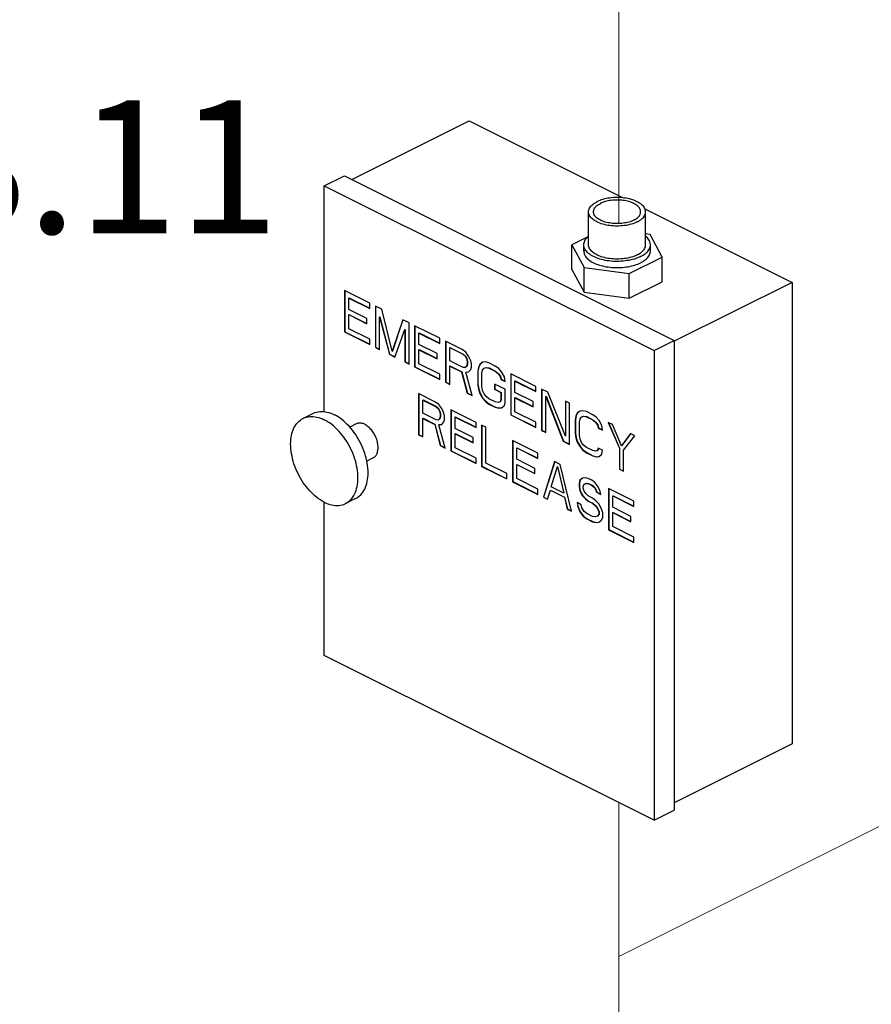
# Model space of a CAD drawing. Extents: x 4 to 166, y -20 to 154.
# Drawn here: x 41 to 52, y 57 to 70 of the extents above; entities that cross this region are included whole.
import ezdxf
from ezdxf.enums import TextEntityAlignment as Align

# ---------------------------------------------------------------- set-up
doc = ezdxf.new("R2010")
doc.units = 0
doc.header["$LTSCALE"] = 3
doc.header["$MEASUREMENT"] = 0
doc.layers.get('0').update_dxf_attribs({"linetype": 'CONTINUOUS'})
doc.layers.add('CEN', color=7, linetype='CONTINUOUS')
doc.layers.add('NOTES', color=7, linetype='CONTINUOUS')
doc.styles.get("Standard").update_dxf_attribs({"font": 'ARIAL.TTF'})

msp = doc.modelspace()

# ---------------------------------------------------------------- linework, layer by layer
at = {"color": 7}
for p, q in [((45.394, 68.063), (46.931, 68.831)), ((46.931, 68.831), (48.954, 67.82)), ((45.03, 67.98), (45.296, 68.112)), ((45.296, 68.112), (49.627, 65.947)), ((45.03, 65.01), (45.03, 67.98)), ((45.03, 67.98), (49.361, 65.814)), ((49.24, 67.677), (51.173, 66.71)), ((48.5, 67.204), (48.5, 67.637)), ((49.25, 67.204), (49.25, 67.637)), ((48.491, 67.307), (48.283, 67.203)), ((49.309, 67.34), (49.25, 67.348)), ((49.468, 67.044), (49.309, 67.34)), ((48.283, 66.878), (48.283, 67.203)), ((48.283, 67.203), (48.442, 66.906)), ((48.438, 67.123), (48.438, 67.204)), ((49.313, 67.123), (49.313, 67.204)), ((49.034, 66.827), (49.468, 67.044)), ((49.468, 66.719), (49.468, 67.044)), ((48.283, 66.878), (48.442, 66.582)), ((48.442, 66.582), (48.442, 66.906)), ((48.442, 66.906), (49.034, 66.827)), ((49.034, 66.502), (49.034, 66.827)), ((49.034, 66.502), (49.468, 66.719)), ((51.173, 66.71), (49.627, 65.937)), ((51.173, 66.71), (51.173, 60.648)), ((45.296, 66.602), (45.296, 66.061)), ((45.627, 66.436), (45.296, 66.602)), ((45.299, 66.6), (45.299, 66.063)), ((45.351, 66.505), (45.354, 66.507)), ((45.351, 66.356), (45.351, 66.505)), ((45.351, 66.505), (45.627, 66.367)), ((45.354, 66.507), (45.627, 66.371)), ((48.442, 66.582), (49.034, 66.502)), ((45.59, 66.236), (45.351, 66.356)), ((45.627, 66.367), (45.627, 66.436)), ((45.701, 66.4), (45.701, 65.858)), ((45.784, 66.358), (45.701, 66.4)), ((45.704, 66.398), (45.704, 65.86)), ((45.922, 65.805), (45.784, 66.358)), ((45.351, 66.287), (45.354, 66.288)), ((45.351, 66.102), (45.351, 66.287)), ((45.351, 66.287), (45.59, 66.167)), ((45.354, 66.288), (45.59, 66.17)), ((45.59, 66.167), (45.59, 66.236)), ((45.756, 66.257), (45.759, 66.259)), ((45.756, 65.831), (45.756, 66.257)), ((45.756, 66.257), (45.885, 65.766)), ((45.759, 66.259), (45.888, 65.768)), ((45.627, 65.964), (45.351, 66.102)), ((46.06, 66.22), (45.922, 65.805)), ((46.062, 66.219), (45.925, 65.807)), ((46.143, 66.179), (46.06, 66.22)), ((46.143, 65.637), (46.143, 66.179)), ((46.216, 66.142), (46.216, 65.6)), ((46.548, 65.976), (46.216, 66.142)), ((46.22, 66.14), (46.22, 65.602)), ((45.296, 66.061), (45.299, 66.063)), ((45.296, 66.061), (45.627, 65.895)), ((45.299, 66.063), (45.627, 65.899)), ((45.958, 65.729), (46.087, 66.091)), ((46.087, 66.091), (46.091, 66.093)), ((46.087, 66.091), (46.087, 65.665)), ((46.091, 66.093), (46.091, 65.667)), ((46.272, 66.045), (46.275, 66.047)), ((46.272, 65.895), (46.272, 66.045)), ((46.272, 66.045), (46.548, 65.907)), ((46.275, 66.047), (46.548, 65.91)), ((46.548, 65.907), (46.548, 65.976)), ((45.627, 65.895), (45.627, 65.964)), ((45.701, 65.858), (45.704, 65.86)), ((45.701, 65.858), (45.756, 65.831)), ((45.704, 65.86), (45.756, 65.834)), ((46.511, 65.776), (46.272, 65.895)), ((46.621, 65.939), (46.621, 65.398)), ((46.842, 65.829), (46.621, 65.939)), ((46.625, 65.937), (46.625, 65.4)), ((46.677, 65.854), (46.68, 65.856)), ((46.677, 65.681), (46.677, 65.854)), ((46.677, 65.854), (46.852, 65.767)), ((46.68, 65.856), (46.855, 65.768)), ((49.361, 65.814), (49.627, 65.947)), ((49.627, 65.947), (49.627, 59.776)), ((45.885, 65.766), (45.888, 65.768)), ((45.885, 65.766), (45.958, 65.729)), ((45.888, 65.768), (45.96, 65.732)), ((45.922, 65.805), (45.925, 65.807)), ((46.272, 65.826), (46.275, 65.828)), ((46.272, 65.642), (46.272, 65.826)), ((46.272, 65.826), (46.511, 65.707)), ((46.275, 65.828), (46.511, 65.71)), ((46.511, 65.707), (46.511, 65.776)), ((46.888, 65.794), (46.842, 65.829)), ((46.852, 65.767), (46.855, 65.768)), ((46.852, 65.767), (46.879, 65.741)), ((46.855, 65.768), (46.883, 65.743)), ((46.879, 65.741), (46.883, 65.743)), ((46.879, 65.741), (46.898, 65.709)), ((46.883, 65.743), (46.901, 65.711)), ((46.925, 65.741), (46.888, 65.794)), ((46.898, 65.709), (46.901, 65.711)), ((46.898, 65.709), (46.907, 65.67)), ((46.901, 65.711), (46.91, 65.672)), ((46.953, 65.681), (46.925, 65.741)), ((49.361, 65.814), (49.361, 59.644)), ((46.087, 65.665), (46.091, 65.667)), ((46.087, 65.665), (46.143, 65.637)), ((46.091, 65.667), (46.143, 65.641)), ((46.216, 65.6), (46.22, 65.602)), ((46.216, 65.6), (46.548, 65.435)), ((46.22, 65.602), (46.548, 65.438)), ((46.548, 65.504), (46.272, 65.642)), ((46.852, 65.594), (46.677, 65.681)), ((46.677, 65.612), (46.68, 65.614)), ((46.677, 65.37), (46.677, 65.612)), ((46.677, 65.612), (46.833, 65.534)), ((46.68, 65.614), (46.837, 65.536)), ((46.879, 65.591), (46.852, 65.594)), ((46.898, 65.605), (46.879, 65.591)), ((46.879, 65.591), (46.883, 65.593)), ((46.907, 65.635), (46.898, 65.605)), ((46.898, 65.605), (46.901, 65.607)), ((46.91, 65.637), (46.901, 65.607)), ((46.907, 65.67), (46.91, 65.672)), ((46.907, 65.67), (46.907, 65.635)), ((46.907, 65.635), (46.91, 65.637)), ((46.91, 65.672), (46.91, 65.637)), ((46.962, 65.642), (46.953, 65.681)), ((46.953, 65.566), (46.962, 65.596)), ((46.962, 65.596), (46.962, 65.642)), ((47.054, 65.596), (47.045, 65.543)), ((47.058, 65.598), (47.048, 65.545)), ((47.073, 65.633), (47.054, 65.596)), ((47.054, 65.596), (47.058, 65.598)), ((47.076, 65.635), (47.058, 65.598)), ((47.109, 65.661), (47.073, 65.633)), ((47.073, 65.633), (47.076, 65.635)), ((47.11, 65.66), (47.076, 65.635)), ((47.146, 65.665), (47.109, 65.661)), ((47.109, 65.557), (47.128, 65.582)), ((47.128, 65.582), (47.155, 65.592)), ((47.128, 65.582), (47.131, 65.584)), ((47.131, 65.584), (47.159, 65.593)), ((47.192, 65.654), (47.146, 65.665)), ((47.155, 65.592), (47.159, 65.593)), ((47.155, 65.592), (47.192, 65.585)), ((47.159, 65.593), (47.196, 65.586)), ((47.275, 65.612), (47.192, 65.654)), ((47.192, 65.585), (47.196, 65.586)), ((47.192, 65.585), (47.275, 65.543)), ((47.196, 65.586), (47.279, 65.545)), ((47.321, 65.578), (47.275, 65.612)), ((47.358, 65.536), (47.321, 65.578)), ((46.548, 65.435), (46.548, 65.504)), ((46.833, 65.534), (46.837, 65.536)), ((46.833, 65.534), (46.907, 65.255)), ((46.837, 65.536), (46.91, 65.257)), ((46.888, 65.529), (46.925, 65.534)), ((46.888, 65.529), (46.892, 65.531)), ((46.971, 65.223), (46.888, 65.529)), ((46.892, 65.531), (46.925, 65.535)), ((46.925, 65.534), (46.953, 65.566)), ((47.045, 65.543), (47.048, 65.545)), ((47.045, 65.543), (47.045, 65.37)), ((47.048, 65.545), (47.048, 65.372)), ((47.1, 65.516), (47.109, 65.557)), ((47.1, 65.343), (47.1, 65.516)), ((47.275, 65.543), (47.279, 65.545)), ((47.275, 65.543), (47.312, 65.513)), ((47.279, 65.545), (47.315, 65.515)), ((47.312, 65.513), (47.315, 65.515)), ((47.312, 65.513), (47.34, 65.476)), ((47.315, 65.515), (47.343, 65.478)), ((47.34, 65.476), (47.343, 65.478)), ((47.34, 65.476), (47.349, 65.437)), ((47.343, 65.478), (47.352, 65.439)), ((47.395, 65.472), (47.358, 65.536)), ((47.404, 65.41), (47.395, 65.472)), ((47.478, 65.511), (47.478, 64.97)), ((47.809, 65.345), (47.478, 65.511)), ((47.481, 65.509), (47.481, 64.972)), ((46.621, 65.398), (46.625, 65.4)), ((46.621, 65.398), (46.677, 65.37)), ((46.625, 65.4), (46.677, 65.374)), ((47.045, 65.37), (47.048, 65.372)), ((47.045, 65.37), (47.054, 65.308)), ((47.048, 65.372), (47.058, 65.31)), ((47.109, 65.292), (47.1, 65.343)), ((47.266, 65.375), (47.266, 65.306)), ((47.404, 65.306), (47.266, 65.375)), ((47.269, 65.373), (47.269, 65.308)), ((47.349, 65.437), (47.352, 65.439)), ((47.349, 65.437), (47.404, 65.41)), ((47.352, 65.439), (47.403, 65.414)), ((47.533, 65.414), (47.536, 65.416)), ((47.533, 65.265), (47.533, 65.414)), ((47.533, 65.414), (47.809, 65.276)), ((47.536, 65.416), (47.809, 65.28)), ((47.809, 65.276), (47.809, 65.345)), ((46.268, 65.25), (46.268, 64.709)), ((46.489, 65.139), (46.268, 65.25)), ((46.271, 65.248), (46.271, 64.71)), ((46.907, 65.255), (46.91, 65.257)), ((46.907, 65.255), (46.971, 65.223)), ((46.91, 65.257), (46.97, 65.227)), ((47.054, 65.308), (47.058, 65.31)), ((47.054, 65.308), (47.073, 65.253)), ((47.058, 65.31), (47.076, 65.255)), ((47.073, 65.253), (47.076, 65.255)), ((47.073, 65.253), (47.109, 65.188)), ((47.076, 65.255), (47.113, 65.19)), ((47.128, 65.248), (47.109, 65.292)), ((47.109, 65.188), (47.113, 65.19)), ((47.113, 65.19), (47.15, 65.149)), ((47.155, 65.212), (47.128, 65.248)), ((47.192, 65.182), (47.155, 65.212)), ((47.266, 65.306), (47.269, 65.308)), ((47.266, 65.306), (47.349, 65.265)), ((47.269, 65.308), (47.352, 65.266)), ((47.349, 65.265), (47.352, 65.266)), ((47.349, 65.265), (47.349, 65.172)), ((47.352, 65.266), (47.352, 65.174)), ((47.404, 65.133), (47.404, 65.306)), ((47.772, 65.145), (47.533, 65.265)), ((47.533, 65.196), (47.536, 65.197)), ((47.533, 65.011), (47.533, 65.196)), ((47.533, 65.196), (47.772, 65.076)), ((47.536, 65.197), (47.772, 65.079)), ((47.883, 65.308), (47.883, 64.767)), ((47.966, 65.267), (47.883, 65.308)), ((47.886, 65.307), (47.886, 64.769)), ((47.938, 65.212), (47.942, 65.214)), ((47.938, 64.74), (47.938, 65.212)), ((47.938, 65.212), (48.168, 64.625)), ((47.942, 65.214), (48.172, 64.626)), ((48.196, 64.691), (47.966, 65.267)), ((46.323, 65.165), (46.327, 65.166)), ((46.323, 64.992), (46.323, 65.165)), ((46.323, 65.165), (46.498, 65.077)), ((46.327, 65.166), (46.502, 65.079)), ((46.535, 65.105), (46.489, 65.139)), ((46.498, 65.077), (46.502, 65.079)), ((46.498, 65.077), (46.526, 65.052)), ((46.502, 65.079), (46.529, 65.054)), ((46.572, 65.052), (46.535, 65.105)), ((47.109, 65.188), (47.146, 65.147)), ((47.146, 65.147), (47.15, 65.149)), ((47.146, 65.147), (47.192, 65.112)), ((47.15, 65.149), (47.196, 65.114)), ((47.275, 65.14), (47.192, 65.182)), ((47.192, 65.112), (47.196, 65.114)), ((47.192, 65.112), (47.275, 65.071)), ((47.196, 65.114), (47.279, 65.073)), ((47.312, 65.133), (47.275, 65.14)), ((47.275, 65.071), (47.279, 65.073)), ((47.275, 65.071), (47.321, 65.06)), ((47.279, 65.073), (47.325, 65.061)), ((47.34, 65.142), (47.312, 65.133)), ((47.321, 65.06), (47.358, 65.064)), ((47.321, 65.06), (47.325, 65.061)), ((47.325, 65.061), (47.358, 65.065)), ((47.349, 65.172), (47.34, 65.142)), ((47.34, 65.142), (47.343, 65.144)), ((47.352, 65.174), (47.343, 65.144)), ((47.349, 65.172), (47.352, 65.174)), ((47.358, 65.064), (47.395, 65.092)), ((47.395, 65.092), (47.404, 65.133)), ((47.772, 65.076), (47.772, 65.145)), ((48.196, 65.152), (48.196, 64.691)), ((48.251, 65.124), (48.196, 65.152)), ((48.199, 65.15), (48.199, 64.693)), ((48.251, 64.583), (48.251, 65.124)), ((44.883, 64.989), (44.751, 64.923)), ((46.498, 64.905), (46.323, 64.992)), ((46.526, 65.052), (46.529, 65.054)), ((46.526, 65.052), (46.544, 65.02)), ((46.529, 65.054), (46.548, 65.021)), ((46.544, 65.02), (46.548, 65.021)), ((46.544, 65.02), (46.553, 64.981)), ((46.553, 64.946), (46.544, 64.916)), ((46.548, 65.021), (46.557, 64.982)), ((46.557, 64.948), (46.548, 64.918)), ((46.553, 64.981), (46.557, 64.982)), ((46.553, 64.981), (46.553, 64.946)), ((46.553, 64.946), (46.557, 64.948)), ((46.557, 64.982), (46.557, 64.948)), ((46.599, 64.992), (46.572, 65.052)), ((46.608, 64.953), (46.599, 64.992)), ((46.608, 64.907), (46.608, 64.953)), ((46.691, 65.038), (46.691, 64.497)), ((47.023, 64.872), (46.691, 65.038)), ((46.695, 65.036), (46.695, 64.499)), ((46.747, 64.941), (46.75, 64.943)), ((46.747, 64.792), (46.747, 64.941)), ((46.747, 64.941), (47.023, 64.803)), ((46.75, 64.943), (47.023, 64.807)), ((47.478, 64.97), (47.481, 64.972)), ((47.478, 64.97), (47.809, 64.804)), ((47.481, 64.972), (47.809, 64.808)), ((47.809, 64.873), (47.533, 65.011)), ((48.334, 64.956), (48.325, 64.903)), ((48.337, 64.958), (48.328, 64.905)), ((48.352, 64.993), (48.334, 64.956)), ((48.334, 64.956), (48.337, 64.958)), ((48.356, 64.995), (48.337, 64.958)), ((48.389, 65.021), (48.352, 64.993)), ((48.352, 64.993), (48.356, 64.995)), ((48.39, 65.02), (48.356, 64.995)), ((48.426, 65.025), (48.389, 65.021)), ((48.389, 64.917), (48.408, 64.942)), ((48.408, 64.942), (48.435, 64.952)), ((48.408, 64.942), (48.411, 64.944)), ((48.411, 64.944), (48.439, 64.953)), ((48.472, 65.014), (48.426, 65.025)), ((48.435, 64.952), (48.439, 64.953)), ((48.435, 64.952), (48.472, 64.945)), ((48.439, 64.953), (48.476, 64.947)), ((48.555, 64.972), (48.472, 65.014)), ((48.472, 64.945), (48.476, 64.947)), ((48.472, 64.945), (48.555, 64.903)), ((48.476, 64.947), (48.558, 64.905)), ((48.601, 64.938), (48.555, 64.972)), ((48.638, 64.896), (48.601, 64.938)), ((45.449, 64.853), (45.364, 64.81)), ((46.323, 64.923), (46.327, 64.925)), ((46.323, 64.681), (46.323, 64.923)), ((46.323, 64.923), (46.48, 64.845)), ((46.327, 64.925), (46.483, 64.846)), ((46.48, 64.845), (46.483, 64.846)), ((46.48, 64.845), (46.553, 64.566)), ((46.483, 64.846), (46.557, 64.568)), ((46.526, 64.902), (46.498, 64.905)), ((46.544, 64.916), (46.526, 64.902)), ((46.526, 64.902), (46.529, 64.904)), ((46.535, 64.84), (46.572, 64.845)), ((46.535, 64.84), (46.538, 64.842)), ((46.618, 64.534), (46.535, 64.84)), ((46.538, 64.842), (46.571, 64.846)), ((46.544, 64.916), (46.548, 64.918)), ((46.572, 64.845), (46.599, 64.877)), ((46.599, 64.877), (46.608, 64.907)), ((47.023, 64.803), (47.023, 64.872)), ((47.096, 64.836), (47.096, 64.294)), ((47.152, 64.808), (47.096, 64.836)), ((47.1, 64.834), (47.1, 64.296)), ((47.152, 64.336), (47.152, 64.808)), ((47.809, 64.804), (47.809, 64.873)), ((48.325, 64.903), (48.328, 64.905)), ((48.325, 64.903), (48.325, 64.731)), ((48.328, 64.905), (48.328, 64.732)), ((48.38, 64.876), (48.389, 64.917)), ((48.38, 64.703), (48.38, 64.876)), ((48.555, 64.903), (48.558, 64.905)), ((48.555, 64.903), (48.592, 64.873)), ((48.558, 64.905), (48.595, 64.875)), ((48.592, 64.873), (48.595, 64.875)), ((48.592, 64.873), (48.619, 64.837)), ((48.595, 64.875), (48.623, 64.838)), ((48.619, 64.837), (48.623, 64.838)), ((48.619, 64.837), (48.629, 64.797)), ((48.623, 64.838), (48.632, 64.799)), ((48.675, 64.832), (48.638, 64.896)), ((48.684, 64.77), (48.675, 64.832)), ((48.757, 64.871), (48.905, 64.533)), ((48.813, 64.844), (48.757, 64.871)), ((48.763, 64.868), (48.908, 64.534)), ((48.932, 64.565), (48.813, 64.844)), ((46.268, 64.709), (46.271, 64.71)), ((46.268, 64.709), (46.323, 64.681)), ((46.271, 64.71), (46.323, 64.685)), ((46.986, 64.672), (46.747, 64.792)), ((46.747, 64.723), (46.75, 64.724)), ((46.747, 64.538), (46.747, 64.723)), ((46.747, 64.723), (46.986, 64.603)), ((46.75, 64.724), (46.986, 64.606)), ((46.986, 64.603), (46.986, 64.672)), ((47.883, 64.767), (47.886, 64.769)), ((47.883, 64.767), (47.938, 64.74)), ((47.886, 64.769), (47.938, 64.743)), ((48.196, 64.691), (48.199, 64.693)), ((48.325, 64.731), (48.328, 64.732)), ((48.325, 64.731), (48.334, 64.668)), ((48.328, 64.732), (48.337, 64.67)), ((48.389, 64.652), (48.38, 64.703)), ((48.629, 64.797), (48.632, 64.799)), ((48.629, 64.797), (48.684, 64.77)), ((48.632, 64.799), (48.683, 64.774)), ((49.052, 64.724), (48.932, 64.565)), ((49.053, 64.723), (48.936, 64.567)), ((48.96, 64.505), (49.107, 64.696)), ((49.107, 64.696), (49.052, 64.724)), ((46.553, 64.566), (46.557, 64.568)), ((46.553, 64.566), (46.618, 64.534)), ((46.557, 64.568), (46.617, 64.538)), ((47.502, 64.633), (47.502, 64.092)), ((47.833, 64.467), (47.502, 64.633)), ((47.505, 64.631), (47.505, 64.094)), ((48.168, 64.625), (48.172, 64.626)), ((48.168, 64.625), (48.251, 64.583)), ((48.172, 64.626), (48.251, 64.587)), ((48.334, 64.668), (48.337, 64.67)), ((48.334, 64.668), (48.352, 64.613)), ((48.337, 64.67), (48.356, 64.615)), ((48.352, 64.613), (48.356, 64.615)), ((48.352, 64.613), (48.389, 64.549)), ((48.356, 64.615), (48.393, 64.55)), ((48.408, 64.608), (48.389, 64.652)), ((48.389, 64.549), (48.393, 64.55)), ((48.389, 64.549), (48.426, 64.507)), ((48.393, 64.55), (48.43, 64.509)), ((48.435, 64.572), (48.408, 64.608)), ((48.472, 64.542), (48.435, 64.572)), ((48.932, 64.565), (48.936, 64.567)), ((46.691, 64.497), (46.695, 64.499)), ((46.691, 64.497), (47.023, 64.331)), ((46.695, 64.499), (47.023, 64.335)), ((47.023, 64.4), (46.747, 64.538)), ((47.557, 64.536), (47.56, 64.538)), ((47.557, 64.387), (47.557, 64.536)), ((47.557, 64.536), (47.833, 64.398)), ((47.56, 64.538), (47.833, 64.402)), ((47.833, 64.398), (47.833, 64.467)), ((48.426, 64.507), (48.43, 64.509)), ((48.426, 64.507), (48.472, 64.473)), ((48.43, 64.509), (48.476, 64.474)), ((48.555, 64.5), (48.472, 64.542)), ((48.472, 64.473), (48.476, 64.474)), ((48.472, 64.473), (48.555, 64.431)), ((48.476, 64.474), (48.558, 64.433)), ((48.592, 64.493), (48.555, 64.5)), ((48.555, 64.431), (48.558, 64.433)), ((48.555, 64.431), (48.601, 64.42)), ((48.558, 64.433), (48.604, 64.421)), ((48.619, 64.503), (48.592, 64.493)), ((48.601, 64.42), (48.638, 64.424)), ((48.601, 64.42), (48.604, 64.421)), ((48.604, 64.421), (48.638, 64.426)), ((48.629, 64.533), (48.619, 64.503)), ((48.619, 64.503), (48.623, 64.504)), ((48.631, 64.532), (48.623, 64.504)), ((48.684, 64.505), (48.629, 64.533)), ((48.638, 64.424), (48.675, 64.452)), ((48.675, 64.452), (48.684, 64.505)), ((48.905, 64.533), (48.908, 64.534)), ((48.905, 64.533), (48.905, 64.256)), ((48.908, 64.534), (48.908, 64.258)), ((48.96, 64.229), (48.96, 64.505)), ((45.673, 64.406), (45.587, 64.363)), ((47.023, 64.331), (47.023, 64.4)), ((47.096, 64.294), (47.1, 64.296)), ((47.096, 64.294), (47.428, 64.129)), ((47.1, 64.296), (47.428, 64.132)), ((47.428, 64.198), (47.152, 64.336)), ((47.796, 64.267), (47.557, 64.387)), ((47.557, 64.318), (47.56, 64.319)), ((47.557, 64.133), (47.557, 64.318)), ((47.557, 64.318), (47.796, 64.198)), ((47.56, 64.319), (47.796, 64.201)), ((48.054, 64.357), (47.907, 63.889)), ((48.057, 64.356), (47.91, 63.891)), ((48.008, 64.023), (48.091, 64.292)), ((48.128, 64.32), (48.054, 64.357)), ((48.091, 64.292), (48.094, 64.294)), ((48.091, 64.292), (48.174, 63.94)), ((48.094, 64.294), (48.177, 63.942)), ((48.275, 63.705), (48.128, 64.32)), ((47.428, 64.129), (47.428, 64.198)), ((47.796, 64.198), (47.796, 64.267)), ((48.905, 64.256), (48.908, 64.258)), ((48.905, 64.256), (48.96, 64.229)), ((48.908, 64.258), (48.96, 64.232)), ((47.502, 64.092), (47.505, 64.094)), ((47.502, 64.092), (47.833, 63.926)), ((47.505, 64.094), (47.833, 63.93)), ((47.833, 63.995), (47.557, 64.133)), ((48.385, 64.111), (48.376, 64.069)), ((48.376, 64.069), (48.38, 64.071)), ((48.376, 64.069), (48.376, 64.023)), ((48.389, 64.112), (48.38, 64.071)), ((48.38, 64.071), (48.38, 64.025)), ((48.422, 64.138), (48.385, 64.111)), ((48.385, 64.111), (48.389, 64.112)), ((48.423, 64.138), (48.389, 64.112)), ((48.459, 64.143), (48.422, 64.138)), ((48.431, 64.03), (48.441, 64.06)), ((48.431, 64.007), (48.431, 64.03)), ((48.441, 64.06), (48.468, 64.069)), ((48.441, 64.06), (48.444, 64.062)), ((48.444, 64.062), (48.472, 64.071)), ((48.496, 64.136), (48.459, 64.143)), ((48.468, 64.069), (48.472, 64.071)), ((48.468, 64.069), (48.496, 64.067)), ((48.472, 64.071), (48.499, 64.069)), ((48.542, 64.113), (48.496, 64.136)), ((48.496, 64.067), (48.499, 64.069)), ((48.496, 64.067), (48.551, 64.039)), ((48.499, 64.069), (48.555, 64.041)), ((48.588, 64.078), (48.542, 64.113)), ((48.551, 64.039), (48.555, 64.041)), ((48.551, 64.039), (48.579, 64.014)), ((48.555, 64.041), (48.582, 64.016)), ((48.625, 64.025), (48.588, 64.078)), ((48.652, 63.965), (48.625, 64.025)), ((47.833, 63.926), (47.833, 63.995)), ((47.962, 63.862), (47.999, 63.981)), ((47.999, 63.981), (48.002, 63.983)), ((47.999, 63.981), (48.183, 63.889)), ((48.002, 63.983), (48.186, 63.891)), ((48.174, 63.94), (48.008, 64.023)), ((48.174, 63.94), (48.177, 63.942)), ((48.376, 64.023), (48.38, 64.025)), ((48.376, 64.023), (48.385, 63.972)), ((48.38, 64.025), (48.389, 63.974)), ((48.385, 63.972), (48.389, 63.974)), ((48.385, 63.972), (48.422, 63.908)), ((48.389, 63.974), (48.426, 63.91)), ((48.422, 63.908), (48.426, 63.91)), ((48.422, 63.908), (48.459, 63.866)), ((48.426, 63.91), (48.463, 63.868)), ((48.441, 63.968), (48.431, 64.007)), ((48.468, 63.931), (48.441, 63.968)), ((48.496, 63.906), (48.468, 63.931)), ((48.551, 63.878), (48.496, 63.906)), ((48.579, 64.014), (48.582, 64.016)), ((48.579, 64.014), (48.597, 63.982)), ((48.582, 64.016), (48.601, 63.983)), ((48.597, 63.982), (48.601, 63.983)), ((48.597, 63.982), (48.606, 63.954)), ((48.601, 63.983), (48.61, 63.956)), ((48.606, 63.954), (48.61, 63.956)), ((48.606, 63.954), (48.662, 63.926)), ((48.61, 63.956), (48.661, 63.93)), ((48.662, 63.926), (48.652, 63.965)), ((48.763, 64.002), (48.763, 63.461)), ((49.094, 63.837), (48.763, 64.002)), ((48.766, 64.001), (48.766, 63.463)), ((48.818, 63.906), (48.822, 63.907)), ((48.818, 63.756), (48.818, 63.906)), ((48.818, 63.906), (49.094, 63.768)), ((48.822, 63.907), (49.094, 63.771)), ((45.03, 61.809), (45.03, 63.823)), ((45.442, 63.871), (45.31, 63.805)), ((47.907, 63.889), (47.91, 63.891)), ((47.907, 63.889), (47.962, 63.862)), ((47.91, 63.891), (47.963, 63.864)), ((48.183, 63.889), (48.186, 63.891)), ((48.183, 63.889), (48.22, 63.733)), ((48.186, 63.891), (48.223, 63.734)), ((48.349, 63.818), (48.358, 63.767)), ((48.404, 63.79), (48.349, 63.818)), ((48.353, 63.816), (48.361, 63.769)), ((48.358, 63.767), (48.361, 63.769)), ((48.358, 63.767), (48.385, 63.696)), ((48.361, 63.769), (48.389, 63.698)), ((48.413, 63.751), (48.404, 63.79)), ((48.459, 63.866), (48.463, 63.868)), ((48.459, 63.866), (48.496, 63.836)), ((48.463, 63.868), (48.499, 63.838)), ((48.496, 63.836), (48.499, 63.838)), ((48.496, 63.836), (48.551, 63.809)), ((48.499, 63.838), (48.555, 63.811)), ((48.597, 63.843), (48.551, 63.878)), ((48.551, 63.809), (48.555, 63.811)), ((48.551, 63.809), (48.588, 63.779)), ((48.555, 63.811), (48.592, 63.781)), ((48.588, 63.779), (48.592, 63.781)), ((48.588, 63.779), (48.616, 63.742)), ((48.592, 63.781), (48.619, 63.744)), ((48.634, 63.802), (48.597, 63.843)), ((48.671, 63.737), (48.634, 63.802)), ((49.094, 63.768), (49.094, 63.837)), ((48.22, 63.733), (48.223, 63.734)), ((48.22, 63.733), (48.275, 63.705)), ((48.223, 63.734), (48.274, 63.709)), ((48.385, 63.696), (48.389, 63.698)), ((48.385, 63.696), (48.431, 63.638)), ((48.389, 63.698), (48.435, 63.64)), ((48.441, 63.703), (48.413, 63.751)), ((48.431, 63.638), (48.435, 63.64)), ((48.431, 63.638), (48.478, 63.604)), ((48.435, 63.64), (48.481, 63.606)), ((48.478, 63.673), (48.441, 63.703)), ((48.551, 63.636), (48.478, 63.673)), ((48.616, 63.638), (48.588, 63.629)), ((48.616, 63.742), (48.619, 63.744)), ((48.616, 63.742), (48.634, 63.698)), ((48.634, 63.664), (48.616, 63.638)), ((48.616, 63.638), (48.619, 63.64)), ((48.619, 63.744), (48.638, 63.7)), ((48.638, 63.666), (48.619, 63.64)), ((48.634, 63.698), (48.638, 63.7)), ((48.634, 63.698), (48.634, 63.664)), ((48.634, 63.664), (48.638, 63.666)), ((48.638, 63.7), (48.638, 63.666)), ((48.689, 63.682), (48.671, 63.737)), ((48.689, 63.625), (48.689, 63.682)), ((49.058, 63.636), (48.818, 63.756)), ((48.818, 63.687), (48.822, 63.689)), ((48.818, 63.503), (48.818, 63.687)), ((48.818, 63.687), (49.058, 63.567)), ((48.822, 63.689), (49.058, 63.571)), ((48.478, 63.604), (48.481, 63.606)), ((48.478, 63.604), (48.551, 63.567)), ((48.481, 63.606), (48.555, 63.569)), ((48.588, 63.629), (48.551, 63.636)), ((48.551, 63.567), (48.555, 63.569)), ((48.551, 63.567), (48.597, 63.555)), ((48.555, 63.569), (48.601, 63.557)), ((48.597, 63.555), (48.634, 63.56)), ((48.597, 63.555), (48.601, 63.557)), ((48.601, 63.557), (48.634, 63.561)), ((48.634, 63.56), (48.671, 63.588)), ((48.671, 63.588), (48.689, 63.625)), ((49.058, 63.567), (49.058, 63.636)), ((48.763, 63.461), (48.766, 63.463)), ((48.763, 63.461), (49.094, 63.295)), ((48.766, 63.463), (49.094, 63.299)), ((49.094, 63.364), (48.818, 63.503)), ((49.094, 63.295), (49.094, 63.364)), ((49.361, 59.644), (45.03, 61.809)), ((51.173, 60.648), (49.627, 59.875)), ((49.361, 59.644), (49.627, 59.776))]:
    msp.add_line(p, q, dxfattribs=at)
for points, start_tangent, end_tangent in [([(49.25, 67.637), (49.237, 67.686), (49.2, 67.731), (49.14, 67.77), (49.063, 67.8), (48.972, 67.819), (48.875, 67.825), (48.778, 67.819), (48.688, 67.8), (48.61, 67.77)], (0.000029, 1), (-0.894427, -0.447214)), ([(49.185, 67.637), (49.175, 67.678), (49.144, 67.715), (49.094, 67.747), (49.03, 67.772), (48.956, 67.787), (48.875, 67.792), (48.795, 67.787), (48.72, 67.772), (48.656, 67.747)], (0.000029, 1), (-0.894427, -0.447214)), ([(48.5, 67.637), (48.513, 67.686), (48.551, 67.731), (48.61, 67.77)], (0.000029, 1), (0.894427, 0.447214)), ([(48.565, 67.637), (48.576, 67.678), (48.607, 67.715), (48.656, 67.747)], (0.000029, 1), (0.894427, 0.447214)), ([(49.14, 67.505), (49.063, 67.475), (48.972, 67.456), (48.875, 67.45), (48.778, 67.456), (48.688, 67.475), (48.61, 67.505), (48.551, 67.544), (48.513, 67.589), (48.5, 67.637)], (-0.894427, -0.447214), (0.000029, 1)), ([(49.094, 67.528), (49.03, 67.503), (48.956, 67.488), (48.875, 67.482), (48.795, 67.488), (48.72, 67.503), (48.656, 67.528), (48.607, 67.56), (48.576, 67.597), (48.565, 67.637)], (-0.894427, -0.447214), (0.000029, 1)), ([(49.094, 67.528), (49.144, 67.56), (49.175, 67.597), (49.185, 67.637)], (0.894427, 0.447214), (0.000029, 1)), ([(49.14, 67.505), (49.2, 67.544), (49.237, 67.589), (49.25, 67.637)], (0.894427, 0.447214), (0.000029, 1)), ([(48.438, 67.205), (48.439, 67.218), (48.458, 67.27), (48.5, 67.317)], (-0.00464, 0.999989), (0.768994, 0.639255)), ([(49.313, 67.204), (49.306, 67.244), (49.274, 67.294), (49.252, 67.316)], (-0.00464, 0.999989), (-0.763659, 0.645619)), ([(49.185, 67.05), (49.102, 67.017), (49.005, 66.996), (48.902, 66.986), (48.796, 66.989), (48.696, 67.005), (48.605, 67.032), (48.531, 67.07), (48.476, 67.115), (48.445, 67.165), (48.438, 67.205)], (-0.894427, -0.447214), (-0.00464, 0.999989)), ([(49.14, 67.072), (49.063, 67.042), (48.972, 67.023), (48.875, 67.017), (48.778, 67.023), (48.688, 67.042), (48.61, 67.072), (48.551, 67.111), (48.513, 67.156), (48.5, 67.204)], (-0.894427, -0.447214), (0.000029, 1)), ([(49.14, 67.072), (49.2, 67.111), (49.237, 67.156), (49.25, 67.204)], (0.894427, 0.447214), (0.000029, 1)), ([(49.185, 67.05), (49.25, 67.091), (49.293, 67.139), (49.312, 67.191), (49.313, 67.204)], (0.894427, 0.447214), (-0.00464, 0.999989)), ([(48.438, 67.123), (48.441, 67.099), (48.462, 67.051), (48.505, 67.007), (48.566, 66.969), (48.643, 66.938), (48.731, 66.917), (48.826, 66.906), (48.924, 66.906), (49.02, 66.917), (49.108, 66.938), (49.185, 66.969)], (0.000003, -1), (0.894427, 0.447214)), ([(49.185, 66.969), (49.246, 67.007), (49.288, 67.051), (49.31, 67.099), (49.313, 67.123)], (0.894427, 0.447214), (-0.000003, 1)), ([(44.751, 64.923), (44.755, 64.925), (44.839, 64.948), (44.932, 64.941), (45.03, 64.905)], (0.894198, 0.447671), (0.894427, -0.447214)), ([(44.883, 64.989), (44.887, 64.991), (44.971, 65.014), (45.065, 65.007), (45.163, 64.972)], (0.894136, 0.447795), (0.894427, -0.447214)), ([(45.442, 63.871), (45.508, 63.92), (45.561, 63.996), (45.594, 64.094), (45.605, 64.209), (45.594, 64.335), (45.561, 64.466), (45.508, 64.595), (45.439, 64.716), (45.355, 64.822), (45.261, 64.909), (45.163, 64.972)], (0.894136, 0.447795), (-0.894427, 0.447214)), ([(45.03, 63.823), (44.932, 63.886), (44.839, 63.972), (44.755, 64.079), (44.685, 64.199), (44.632, 64.328), (44.6, 64.459), (44.588, 64.585), (44.6, 64.7), (44.632, 64.798), (44.685, 64.874), (44.751, 64.923)], (-0.894427, 0.447214), (0.894198, 0.447671)), ([(45.31, 63.805), (45.376, 63.854), (45.429, 63.93), (45.461, 64.028), (45.472, 64.143), (45.461, 64.269), (45.429, 64.4), (45.376, 64.529), (45.306, 64.649), (45.222, 64.756), (45.129, 64.843), (45.03, 64.905)], (0.894198, 0.447671), (-0.894427, 0.447214)), ([(45.561, 64.846), (45.515, 64.861), (45.472, 64.861), (45.449, 64.853)], (-0.894427, 0.447214), (-0.895078, -0.445909)), ([(45.673, 64.406), (45.686, 64.414), (45.714, 64.444), (45.731, 64.488), (45.737, 64.541), (45.731, 64.6), (45.714, 64.661), (45.686, 64.72), (45.649, 64.773), (45.606, 64.815), (45.561, 64.846)], (0.895078, 0.445909), (-0.894427, 0.447214)), ([(45.03, 63.823), (45.129, 63.787), (45.222, 63.781), (45.306, 63.803), (45.31, 63.805)], (0.894427, -0.447214), (0.894198, 0.447671))]:
    msp.add_spline(points, degree=3, dxfattribs=dict(at, start_tangent=start_tangent, end_tangent=end_tangent))
at = {"layer": 'CEN', "color": 7, "lineweight": 20}
for p, q in [((48.897, 78.354), (48.897, 67.483)), ((48.897, 57.855), (60.41, 63.601)), ((48.897, 59.876), (48.897, 51.232))]:
    msp.add_line(p, q, dxfattribs=at)

# ---------------------------------------------------------------- texts
at = {"layer": 'NOTES', "color": 7}
msp.add_text('B.11', height=1.75, dxfattribs=at).set_placement((41.995, 67.353), align=Align.CENTER)

doc.saveas('drawing.dxf')
